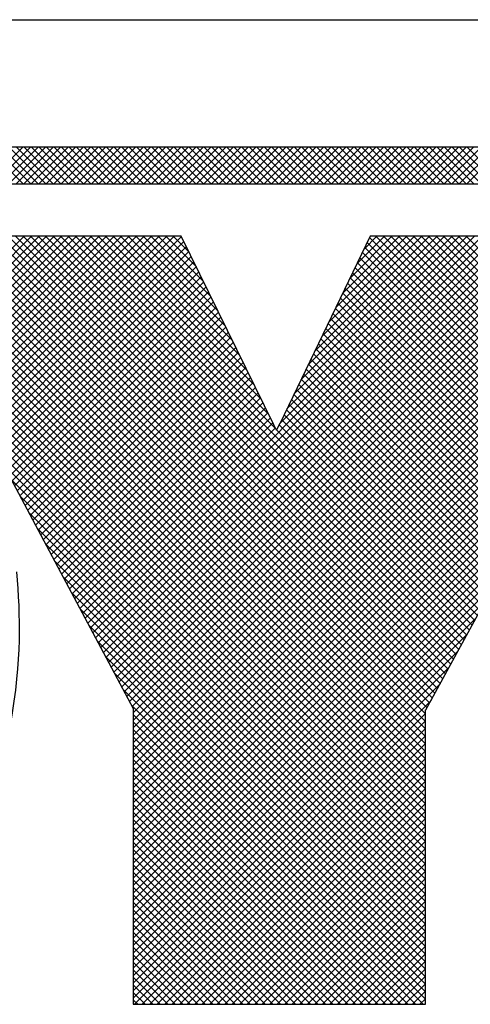
# Model space of a CAD drawing. Extents: x 25.1 to 93.1, y 0.8 to 66.8.
# Drawn here: x 56 to 56.2, y 26 to 26.6 of the extents above; entities that cross this region are included whole.
import ezdxf
from ezdxf.enums import TextEntityAlignment as Align

# ---------------------------------------------------------------- set-up
doc = ezdxf.new("R2010")
doc.units = 0
doc.header["$MEASUREMENT"] = 0
doc.layers.add('FORMAT SHEET 2', color=6, linetype='CONTINUOUS')
doc.styles.add('RD25', font='ROMAND.shx', dxfattribs={"height": 0.25})
doc.styles.add('RS10', font='ROMANS.shx', dxfattribs={"height": 0.1})

# ---------------------------------------------------------------- blocks, each defined once
blk = doc.blocks.new('SHEET 2')
at = {"layer": 'FORMAT SHEET 2', "color": 6}
blk.add_line((26.965, 3.82), (33.34, 3.82), dxfattribs=at)
at = {"layer": 'FORMAT SHEET 2', "color": 11}
for p, q in [((30.79685, 3.72336), (30.81849, 3.745)), ((30.81866, 3.72336), (30.79703, 3.745)), ((30.80127, 3.72336), (30.82291, 3.745)), ((30.82308, 3.72336), (30.80145, 3.745)), ((30.80569, 3.72336), (30.82733, 3.745)), ((30.8275, 3.72336), (30.80586, 3.745)), ((30.81011, 3.72336), (30.83175, 3.745)), ((30.83192, 3.72336), (30.81028, 3.745)), ((30.81453, 3.72336), (30.83617, 3.745)), ((30.83634, 3.72336), (30.8147, 3.745)), ((30.81895, 3.72336), (30.84059, 3.745)), ((30.84076, 3.72336), (30.81912, 3.745)), ((30.82337, 3.72336), (30.84501, 3.745)), ((30.84518, 3.72336), (30.82354, 3.745)), ((30.82779, 3.72336), (30.84943, 3.745)), ((30.8496, 3.72336), (30.82796, 3.745)), ((30.83221, 3.72336), (30.85385, 3.745)), ((30.85402, 3.72336), (30.83238, 3.745)), ((30.83663, 3.72336), (30.85827, 3.745)), ((30.85844, 3.72336), (30.8368, 3.745)), ((30.84105, 3.72336), (30.86269, 3.745)), ((30.86286, 3.72336), (30.84122, 3.745)), ((30.84547, 3.72336), (30.8671, 3.745)), ((30.86728, 3.72336), (30.84564, 3.745)), ((30.84989, 3.72336), (30.87152, 3.745)), ((30.8717, 3.72336), (30.85006, 3.745)), ((30.85431, 3.72336), (30.87594, 3.745)), ((30.87611, 3.72336), (30.85448, 3.745)), ((30.85873, 3.72336), (30.88036, 3.745)), ((30.88053, 3.72336), (30.8589, 3.745)), ((30.86315, 3.72336), (30.88478, 3.745)), ((30.88495, 3.72336), (30.86332, 3.745)), ((30.86757, 3.72336), (30.8892, 3.745)), ((30.88937, 3.72336), (30.86774, 3.745)), ((30.87198, 3.72336), (30.89362, 3.745)), ((30.89379, 3.72336), (30.87216, 3.745)), ((30.8764, 3.72336), (30.89804, 3.745)), ((30.89821, 3.72336), (30.87658, 3.745)), ((30.88082, 3.72336), (30.90246, 3.745)), ((30.90263, 3.72336), (30.88099, 3.745)), ((30.88524, 3.72336), (30.90688, 3.745)), ((30.90705, 3.72336), (30.88541, 3.745)), ((30.88966, 3.72336), (30.9113, 3.745)), ((30.91147, 3.72336), (30.88983, 3.745)), ((30.89408, 3.72336), (30.91572, 3.745)), ((30.91589, 3.72336), (30.89425, 3.745)), ((30.8985, 3.72336), (30.92014, 3.745)), ((30.92031, 3.72336), (30.89867, 3.745)), ((30.90292, 3.72336), (30.92456, 3.745)), ((30.92473, 3.72336), (30.90309, 3.745)), ((30.90734, 3.72336), (30.92898, 3.745)), ((30.92915, 3.72336), (30.90751, 3.745)), ((30.91176, 3.72336), (30.9334, 3.745)), ((30.93357, 3.72336), (30.91193, 3.745)), ((30.91618, 3.72336), (30.93782, 3.745)), ((30.93799, 3.72336), (30.91635, 3.745)), ((30.9206, 3.72336), (30.94223, 3.745)), ((30.94241, 3.72336), (30.92077, 3.745)), ((30.92502, 3.72336), (30.94665, 3.745)), ((30.94683, 3.72336), (30.92519, 3.745)), ((30.92944, 3.72336), (30.95107, 3.745)), ((30.95124, 3.72336), (30.92961, 3.745)), ((30.93386, 3.72336), (30.95549, 3.745)), ((30.95566, 3.72336), (30.93403, 3.745)), ((30.93828, 3.72336), (30.95991, 3.745)), ((30.96008, 3.72336), (30.93845, 3.745)), ((30.9427, 3.72336), (30.96433, 3.745)), ((30.9645, 3.72336), (30.94287, 3.745)), ((30.94712, 3.72336), (30.96875, 3.745)), ((30.96892, 3.72336), (30.94729, 3.745)), ((30.95153, 3.72336), (30.97317, 3.745)), ((30.97334, 3.72336), (30.95171, 3.745)), ((30.95595, 3.72336), (30.97759, 3.745)), ((30.97776, 3.72336), (30.95613, 3.745)), ((30.96037, 3.72336), (30.98201, 3.745)), ((30.98218, 3.72336), (30.96054, 3.745)), ((30.96479, 3.72336), (30.98643, 3.745)), ((30.9866, 3.72336), (30.96496, 3.745)), ((30.96921, 3.72336), (30.99085, 3.745)), ((30.99102, 3.72336), (30.96938, 3.745)), ((30.97363, 3.72336), (30.99527, 3.745)), ((30.99544, 3.72336), (30.9738, 3.745)), ((30.97805, 3.72336), (30.99969, 3.745)), ((30.99986, 3.72336), (30.97822, 3.745)), ((30.98247, 3.72336), (31.00411, 3.745)), ((31.00428, 3.72336), (30.98264, 3.745)), ((30.98689, 3.72336), (31.00853, 3.745)), ((31.0087, 3.72336), (30.98706, 3.745)), ((30.99131, 3.72336), (31.01295, 3.745)), ((31.01312, 3.72336), (30.99148, 3.745)), ((30.99573, 3.72336), (31.01736, 3.745)), ((31.01754, 3.72336), (30.9959, 3.745)), ((31.00015, 3.72336), (31.02178, 3.745)), ((31.02196, 3.72336), (31.00032, 3.745)), ((31.00457, 3.72336), (31.0262, 3.745)), ((31.02637, 3.72336), (31.00474, 3.745)), ((31.00899, 3.72336), (31.03062, 3.745)), ((31.03079, 3.72336), (31.00916, 3.745)), ((31.01341, 3.72336), (31.03504, 3.745)), ((31.03521, 3.72336), (31.01358, 3.745)), ((31.01783, 3.72336), (31.03946, 3.745)), ((31.03963, 3.72336), (31.018, 3.745)), ((31.02225, 3.72336), (31.04388, 3.745)), ((31.04405, 3.72336), (31.02242, 3.745)), ((31.02666, 3.72336), (31.0483, 3.745)), ((31.04847, 3.72336), (31.02684, 3.745)), ((31.03108, 3.72336), (31.05272, 3.745)), ((31.05289, 3.72336), (31.03126, 3.745)), ((31.0355, 3.72336), (31.05714, 3.745)), ((31.05731, 3.72336), (31.03567, 3.745)), ((31.03992, 3.72336), (31.06156, 3.745)), ((31.06173, 3.72336), (31.04009, 3.745)), ((31.04434, 3.72336), (31.06598, 3.745)), ((31.06615, 3.72336), (31.04451, 3.745)), ((31.04876, 3.72336), (31.0704, 3.745)), ((31.07057, 3.72336), (31.04893, 3.745)), ((31.05318, 3.72336), (31.07482, 3.745)), ((31.07499, 3.72336), (31.05335, 3.745)), ((31.0576, 3.72336), (31.07924, 3.745)), ((31.07941, 3.72336), (31.05777, 3.745)), ((31.06202, 3.72336), (31.08366, 3.745)), ((31.08383, 3.72336), (31.06219, 3.745)), ((31.06644, 3.72336), (31.08808, 3.745)), ((31.08825, 3.72336), (31.06661, 3.745)), ((31.07086, 3.72336), (31.0925, 3.745)), ((31.09267, 3.72336), (31.07103, 3.745)), ((31.07528, 3.72336), (31.09691, 3.745)), ((31.09709, 3.72336), (31.07545, 3.745)), ((31.0797, 3.72336), (31.10133, 3.745)), ((31.10151, 3.72336), (31.07987, 3.745)), ((30.64136, 3.42203), (30.91175, 3.69242)), ((30.64209, 3.51557), (30.81909, 3.69257)), ((30.64311, 3.51216), (30.82351, 3.69257)), ((30.64356, 3.42864), (30.90748, 3.69257)), ((30.64405, 3.50868), (30.82793, 3.69257)), ((30.64491, 3.50513), (30.83235, 3.69257)), ((30.64507, 3.43457), (30.90306, 3.69257)), ((30.6457, 3.5015), (30.83677, 3.69257)), ((30.64617, 3.4401), (30.89864, 3.69257)), ((30.64642, 3.4978), (30.84119, 3.69257)), ((30.64699, 3.44534), (30.89422, 3.69257)), ((30.64706, 3.49402), (30.84561, 3.69257)), ((30.64754, 3.49008), (30.85003, 3.69257)), ((30.6476, 3.45037), (30.8898, 3.69257)), ((30.64792, 3.48604), (30.85445, 3.69257)), ((30.64804, 3.45523), (30.88538, 3.69257)), ((30.64821, 3.48191), (30.85887, 3.69257)), ((30.64834, 3.45994), (30.88096, 3.69257)), ((30.64843, 3.47771), (30.86329, 3.69257)), ((30.64852, 3.46454), (30.87654, 3.69257)), ((30.64855, 3.47341), (30.86771, 3.69257)), ((30.64858, 3.46903), (30.87213, 3.69257)), ((31.05537, 3.37617), (30.73897, 3.69257)), ((31.05537, 3.38059), (30.74339, 3.69257)), ((31.05537, 3.38501), (30.74781, 3.69257)), ((31.05537, 3.38943), (30.75223, 3.69257)), ((31.05537, 3.39385), (30.75665, 3.69257)), ((31.05537, 3.39827), (30.76107, 3.69257)), ((31.05537, 3.40269), (30.76549, 3.69257)), ((31.05537, 3.40711), (30.76991, 3.69257)), ((31.05537, 3.41153), (30.77433, 3.69257)), ((31.05631, 3.41501), (30.77875, 3.69257)), ((31.05787, 3.41787), (30.78317, 3.69257)), ((31.05943, 3.42073), (30.78759, 3.69257)), ((31.06099, 3.42359), (30.79201, 3.69257)), ((31.06255, 3.42645), (30.79642, 3.69257)), ((31.0641, 3.42931), (30.80084, 3.69257)), ((31.06566, 3.43217), (30.80526, 3.69257)), ((31.06722, 3.43503), (30.80968, 3.69257)), ((31.06878, 3.43789), (30.8141, 3.69257)), ((31.07034, 3.44075), (30.81852, 3.69257)), ((31.0719, 3.44361), (30.82294, 3.69257)), ((31.07346, 3.44647), (30.82736, 3.69257)), ((31.07502, 3.44932), (30.83178, 3.69257)), ((31.07658, 3.45218), (30.8362, 3.69257)), ((31.07814, 3.45504), (30.84062, 3.69257)), ((31.0797, 3.4579), (30.84504, 3.69257)), ((31.08126, 3.46076), (30.84946, 3.69257)), ((30.96725, 3.57919), (30.85388, 3.69257)), ((30.85658, 3.46489), (31.08426, 3.69257)), ((30.85812, 3.46201), (31.08868, 3.69257)), ((30.9631, 3.58777), (30.8583, 3.69257)), ((30.85966, 3.45913), (31.0931, 3.69257)), ((30.86119, 3.45625), (31.09752, 3.69257)), ((30.95884, 3.59644), (30.86272, 3.69257)), ((30.86273, 3.45336), (31.10194, 3.69257)), ((30.86427, 3.45048), (31.10635, 3.69257)), ((30.86581, 3.4476), (31.11077, 3.69257)), ((30.95458, 3.60512), (30.86714, 3.69257)), ((30.86734, 3.44472), (31.11519, 3.69257)), ((30.86888, 3.44184), (31.11961, 3.69257)), ((30.87042, 3.43896), (31.12403, 3.69257)), ((30.95033, 3.6138), (30.87155, 3.69257)), ((30.87196, 3.43607), (31.12845, 3.69257)), ((30.87349, 3.43319), (31.13287, 3.69257)), ((30.87503, 3.43031), (31.13729, 3.69257)), ((30.94607, 3.62247), (30.87597, 3.69257)), ((30.87657, 3.42743), (31.14171, 3.69257)), ((30.87811, 3.42455), (31.14613, 3.69257)), ((30.87965, 3.42166), (31.15055, 3.69257)), ((30.94181, 3.63115), (30.88039, 3.69257)), ((30.88118, 3.41878), (31.15497, 3.69257)), ((30.88272, 3.4159), (31.15939, 3.69257)), ((30.88337, 3.41213), (31.16381, 3.69257)), ((30.88337, 3.40771), (31.16823, 3.69257)), ((30.88337, 3.40329), (31.17265, 3.69257)), ((30.88337, 3.39888), (31.17707, 3.69257)), ((30.88337, 3.39446), (31.18148, 3.69257)), ((30.88337, 3.39004), (31.1859, 3.69257)), ((30.88337, 3.38562), (31.19032, 3.69257)), ((30.88337, 3.3812), (31.19474, 3.69257)), ((30.88337, 3.37678), (31.19916, 3.69257)), ((30.88337, 3.37236), (31.20358, 3.69257)), ((30.88337, 3.36794), (31.20652, 3.69109)), ((30.93755, 3.63983), (30.88481, 3.69257)), ((30.9333, 3.6485), (30.88923, 3.69257)), ((30.92904, 3.65718), (30.89365, 3.69257)), ((30.92478, 3.66586), (30.89807, 3.69257)), ((30.92053, 3.67453), (30.90249, 3.69257)), ((30.91627, 3.68321), (30.90691, 3.69257)), ((30.91201, 3.69189), (30.91133, 3.69257)), ((30.96974, 3.58247), (31.07984, 3.69257)), ((30.97386, 3.59101), (31.07542, 3.69257)), ((30.97799, 3.59956), (31.071, 3.69257)), ((30.98211, 3.6081), (31.06658, 3.69257)), ((30.98623, 3.61664), (31.06216, 3.69257)), ((30.99036, 3.62518), (31.05774, 3.69257)), ((30.99448, 3.63373), (31.05332, 3.69257)), ((30.9986, 3.64227), (31.0489, 3.69257)), ((31.00272, 3.65081), (31.04448, 3.69257)), ((31.00685, 3.65935), (31.04006, 3.69257)), ((31.01097, 3.6679), (31.03564, 3.69257)), ((31.01509, 3.67644), (31.03122, 3.69257)), ((31.01922, 3.68498), (31.02681, 3.69257)), ((31.14195, 3.57243), (31.02253, 3.69185)), ((31.14351, 3.5753), (31.02623, 3.69257)), ((31.14506, 3.57816), (31.03065, 3.69257)), ((31.14662, 3.58102), (31.03507, 3.69257)), ((31.14824, 3.58382), (31.03949, 3.69257)), ((31.1498, 3.58668), (31.04391, 3.69257)), ((31.15135, 3.58955), (31.04833, 3.69257)), ((31.15291, 3.59241), (31.05275, 3.69257)), ((31.15446, 3.59527), (31.05717, 3.69257)), ((31.15602, 3.59814), (31.06159, 3.69257)), ((31.15758, 3.601), (31.06601, 3.69257)), ((31.15913, 3.60386), (31.07043, 3.69257)), ((31.16069, 3.60673), (31.07485, 3.69257)), ((31.16224, 3.60959), (31.07927, 3.69257)), ((30.47292, 3.24475), (30.91466, 3.68649)), ((30.63745, 3.41369), (30.9132, 3.68945)), ((31.05537, 3.3143), (30.68466, 3.68501)), ((31.05537, 3.37175), (30.73789, 3.68923)), ((31.13884, 3.56671), (31.01966, 3.68589)), ((31.14039, 3.56957), (31.02109, 3.68887)), ((30.47734, 3.24475), (30.91611, 3.68352)), ((30.48176, 3.24475), (30.91757, 3.68056)), ((31.05537, 3.31872), (30.69061, 3.68348)), ((31.05537, 3.32314), (30.69693, 3.68157)), ((31.05537, 3.36733), (30.74241, 3.68029)), ((30.88337, 3.36352), (31.20126, 3.68141)), ((31.13572, 3.56098), (31.01678, 3.67993)), ((31.13728, 3.56385), (31.01822, 3.68291)), ((30.48618, 3.24475), (30.91902, 3.67759)), ((30.4906, 3.24475), (30.92048, 3.67463)), ((31.05537, 3.32756), (30.70393, 3.679)), ((31.05537, 3.33198), (30.71219, 3.67515)), ((31.13261, 3.55526), (31.0139, 3.67397)), ((31.13416, 3.55812), (31.01534, 3.67695)), ((31.05537, 3.3364), (30.72152, 3.67024)), ((31.05537, 3.36291), (30.74693, 3.67135)), ((30.8074, 3.55713), (30.92193, 3.67167)), ((30.80894, 3.55425), (30.92339, 3.6687)), ((30.88337, 3.3591), (31.19601, 3.67173)), ((31.12949, 3.54954), (31.01102, 3.668)), ((31.13105, 3.5524), (31.01246, 3.67099)), ((31.05537, 3.34082), (30.73236, 3.66382)), ((31.05537, 3.35849), (30.75145, 3.66241)), ((30.81048, 3.55137), (30.92484, 3.66574)), ((30.81201, 3.54849), (30.9263, 3.66277)), ((30.88337, 3.35468), (31.19075, 3.66206)), ((31.12638, 3.54381), (31.00815, 3.66204)), ((31.12794, 3.54667), (31.00958, 3.66502)), ((30.81355, 3.54561), (30.92775, 3.65981)), ((30.81509, 3.54272), (30.92921, 3.65684)), ((31.12326, 3.53809), (31.00527, 3.65608)), ((31.12482, 3.54095), (31.00671, 3.65906)), ((31.05537, 3.34524), (30.74601, 3.6546)), ((31.05537, 3.35408), (30.75597, 3.65347)), ((30.81663, 3.53984), (30.93066, 3.65388)), ((30.81816, 3.53696), (30.93212, 3.65091)), ((30.88337, 3.35026), (31.18549, 3.65238)), ((31.12171, 3.53522), (31.00383, 3.6531)), ((31.05537, 3.34966), (30.76049, 3.64453)), ((30.8197, 3.53408), (30.93357, 3.64795)), ((30.82124, 3.5312), (30.93503, 3.64498)), ((31.11859, 3.5295), (31.00095, 3.64714)), ((31.12015, 3.53236), (31.00239, 3.65012)), ((30.82278, 3.52831), (30.93648, 3.64202)), ((30.82431, 3.52543), (30.93793, 3.63905)), ((30.88337, 3.34584), (31.18023, 3.6427)), ((31.11548, 3.52377), (30.99808, 3.64118)), ((31.11704, 3.52664), (30.99951, 3.64416)), ((30.82585, 3.52255), (30.93939, 3.63609)), ((30.82739, 3.51967), (30.94084, 3.63312)), ((30.88337, 3.34142), (31.17498, 3.63303)), ((31.11236, 3.51805), (30.9952, 3.63522)), ((31.11392, 3.52091), (30.99664, 3.6382)), ((30.82892, 3.51678), (30.9423, 3.63016)), ((30.83046, 3.5139), (30.94375, 3.62719)), ((31.10925, 3.51232), (30.99232, 3.62925)), ((31.11081, 3.51519), (30.99376, 3.63224)), ((30.832, 3.51102), (30.94521, 3.62423)), ((30.83354, 3.50814), (30.94666, 3.62126)), ((30.88337, 3.337), (31.16972, 3.62335)), ((31.10614, 3.5066), (30.98944, 3.62329)), ((31.10769, 3.50946), (30.99088, 3.62627)), ((30.83507, 3.50526), (30.94812, 3.6183)), ((31.10302, 3.50088), (30.98657, 3.61733)), ((31.10458, 3.50374), (30.988, 3.62031)), ((30.83661, 3.50237), (30.94957, 3.61533)), ((30.83815, 3.49949), (30.95103, 3.61237)), ((30.88337, 3.33258), (31.16446, 3.61367)), ((31.09991, 3.49515), (30.98369, 3.61137)), ((31.10147, 3.49801), (30.98513, 3.61435)), ((30.83968, 3.49661), (30.95248, 3.60941)), ((30.8412, 3.49371), (30.95394, 3.60644)), ((30.88337, 3.32816), (31.1592, 3.604)), ((31.09686, 3.48936), (30.98081, 3.60541)), ((31.09842, 3.49222), (30.98225, 3.60839)), ((30.84274, 3.49083), (30.95539, 3.60348)), ((30.84428, 3.48795), (30.95685, 3.60051)), ((31.09374, 3.48364), (30.97793, 3.59945)), ((31.0953, 3.4865), (30.97937, 3.60243)), ((30.84582, 3.48506), (30.9583, 3.59755)), ((30.84735, 3.48218), (30.95975, 3.59458)), ((30.88337, 3.32374), (31.15395, 3.59432)), ((31.09062, 3.47792), (30.97506, 3.59349)), ((31.09218, 3.48078), (30.9765, 3.59647)), ((30.84889, 3.4793), (30.96121, 3.59162)), ((30.85043, 3.47642), (30.96266, 3.58865)), ((31.0875, 3.4722), (30.97218, 3.58752)), ((31.08906, 3.47506), (30.97362, 3.5905)), ((30.85197, 3.47354), (30.96412, 3.58569)), ((30.85351, 3.47066), (30.96557, 3.58272)), ((30.88337, 3.31933), (31.14869, 3.58464)), ((31.08438, 3.46648), (30.96921, 3.58165)), ((30.96948, 3.58221), (30.96953, 3.58226)), ((31.08594, 3.46934), (30.97074, 3.58454)), ((30.85504, 3.46777), (30.96699, 3.57972)), ((31.08282, 3.46362), (30.96777, 3.57867)), ((30.88337, 3.31491), (31.1432, 3.57474)), ((30.88337, 3.31049), (31.13793, 3.56504)), ((31.05537, 3.30988), (30.80659, 3.55866)), ((30.88337, 3.30607), (31.13266, 3.55535)), ((31.05537, 3.30546), (30.81164, 3.54919)), ((30.88337, 3.30165), (31.12739, 3.54566)), ((31.05537, 3.30104), (30.81669, 3.53972)), ((30.88337, 3.29723), (31.12211, 3.53597)), ((31.05537, 3.29662), (30.82174, 3.53025)), ((30.88337, 3.29281), (31.11684, 3.52628)), ((31.05537, 3.2922), (30.82679, 3.52078)), ((31.05537, 3.28778), (30.83185, 3.51131)), ((30.88337, 3.28839), (31.11157, 3.51659)), ((30.88337, 3.28397), (31.1063, 3.5069)), ((31.05537, 3.28336), (30.8369, 3.50184)), ((30.88337, 3.27955), (31.10103, 3.4972)), ((31.05537, 3.27895), (30.84189, 3.49242)), ((31.05537, 3.27453), (30.84695, 3.48295)), ((30.88337, 3.27513), (31.09597, 3.48773)), ((30.88337, 3.27071), (31.09067, 3.47801)), ((31.05537, 3.27011), (30.852, 3.47347)), ((30.88337, 3.26629), (31.08537, 3.46829)), ((31.05537, 3.26569), (30.85706, 3.464)), ((31.05537, 3.26127), (30.86211, 3.45452)), ((30.88337, 3.26187), (31.08006, 3.45856)), ((30.88337, 3.25745), (31.07476, 3.44884)), ((31.05537, 3.25685), (30.86717, 3.44505)), ((30.88337, 3.25303), (31.06946, 3.43912)), ((31.05537, 3.25243), (30.87222, 3.43557)), ((31.05537, 3.24801), (30.87728, 3.4261)), ((30.88337, 3.24861), (31.06415, 3.4294)), ((30.88337, 3.2442), (31.05885, 3.41967)), ((31.05537, 3.24359), (30.88234, 3.41662)), ((31.05393, 3.24061), (30.88337, 3.41117)), ((30.88421, 3.24061), (31.05537, 3.41177)), ((30.88863, 3.24061), (31.05537, 3.40735)), ((31.04951, 3.24061), (30.88337, 3.40675)), ((31.04509, 3.24061), (30.88337, 3.40233)), ((30.89305, 3.24061), (31.05537, 3.40293)), ((31.04067, 3.24061), (30.88337, 3.39791)), ((30.89747, 3.24061), (31.05537, 3.39851)), ((31.03625, 3.24061), (30.88337, 3.39349)), ((30.90188, 3.24061), (31.05537, 3.39409)), ((30.9063, 3.24061), (31.05537, 3.38968)), ((31.03183, 3.24061), (30.88337, 3.38907)), ((31.02741, 3.24061), (30.88337, 3.38465)), ((30.91072, 3.24061), (31.05537, 3.38526)), ((31.02299, 3.24061), (30.88337, 3.38023)), ((30.91514, 3.24061), (31.05537, 3.38084)), ((31.01857, 3.24061), (30.88337, 3.37581)), ((30.91956, 3.24061), (31.05537, 3.37642)), ((31.01415, 3.24061), (30.88337, 3.37139)), ((31.00973, 3.24061), (30.88337, 3.36697)), ((30.92398, 3.24061), (31.05537, 3.372)), ((30.9284, 3.24061), (31.05537, 3.36758)), ((31.00531, 3.24061), (30.88337, 3.36255)), ((30.93282, 3.24061), (31.05537, 3.36316)), ((31.00089, 3.24061), (30.88337, 3.35813)), ((30.93724, 3.24061), (31.05537, 3.35874)), ((30.99648, 3.24061), (30.88337, 3.35371)), ((30.99206, 3.24061), (30.88337, 3.34929)), ((30.94166, 3.24061), (31.05537, 3.35432)), ((30.94608, 3.24061), (31.05537, 3.3499)), ((30.98764, 3.24061), (30.88337, 3.34488)), ((30.9505, 3.24061), (31.05537, 3.34548)), ((30.98322, 3.24061), (30.88337, 3.34046)), ((30.95492, 3.24061), (31.05537, 3.34106)), ((30.9788, 3.24061), (30.88337, 3.33604)), ((30.97438, 3.24061), (30.88337, 3.33162)), ((30.95934, 3.24061), (31.05537, 3.33664)), ((30.96376, 3.24061), (31.05537, 3.33222)), ((30.96996, 3.24061), (30.88337, 3.3272)), ((30.96818, 3.24061), (31.05537, 3.3278)), ((30.96554, 3.24061), (30.88337, 3.32278)), ((30.9726, 3.24061), (31.05537, 3.32338)), ((30.96112, 3.24061), (30.88337, 3.31836)), ((30.97701, 3.24061), (31.05537, 3.31896)), ((30.98143, 3.24061), (31.05537, 3.31455)), ((30.9567, 3.24061), (30.88337, 3.31394)), ((30.95228, 3.24061), (30.88337, 3.30952)), ((30.98585, 3.24061), (31.05537, 3.31013)), ((30.94786, 3.24061), (30.88337, 3.3051)), ((30.99027, 3.24061), (31.05537, 3.30571)), ((30.94344, 3.24061), (30.88337, 3.30068)), ((30.99469, 3.24061), (31.05537, 3.30129)), ((30.99911, 3.24061), (31.05537, 3.29687)), ((30.93902, 3.24061), (30.88337, 3.29626)), ((30.9346, 3.24061), (30.88337, 3.29184)), ((31.00353, 3.24061), (31.05537, 3.29245)), ((30.93018, 3.24061), (30.88337, 3.28742)), ((31.00795, 3.24061), (31.05537, 3.28803)), ((30.92576, 3.24061), (30.88337, 3.283)), ((31.01237, 3.24061), (31.05537, 3.28361)), ((30.92134, 3.24061), (30.88337, 3.27858)), ((30.91693, 3.24061), (30.88337, 3.27416)), ((31.01679, 3.24061), (31.05537, 3.27919)), ((31.02121, 3.24061), (31.05537, 3.27477)), ((30.91251, 3.24061), (30.88337, 3.26975)), ((31.02563, 3.24061), (31.05537, 3.27035)), ((30.90809, 3.24061), (30.88337, 3.26533)), ((31.03005, 3.24061), (31.05537, 3.26593)), ((30.90367, 3.24061), (30.88337, 3.26091)), ((30.89925, 3.24061), (30.88337, 3.25649)), ((31.03447, 3.24061), (31.05537, 3.26151)), ((31.03889, 3.24061), (31.05537, 3.25709)), ((30.89483, 3.24061), (30.88337, 3.25207)), ((31.04331, 3.24061), (31.05537, 3.25267)), ((30.89041, 3.24061), (30.88337, 3.24765)), ((31.04773, 3.24061), (31.05537, 3.24825)), ((30.88599, 3.24061), (30.88337, 3.24323)), ((31.05214, 3.24061), (31.05537, 3.24383))]:
    blk.add_line(p, q, dxfattribs=at)
for points in [[(31.2012, 3.745), (31.2012, 3.745), (29.1038, 3.745), (29.1038, 3.745)], [(29.1038, 3.72336), (29.1038, 3.72336), (31.2012, 3.72336), (31.2012, 3.72336)], [(30.91168, 3.69257), (30.91168, 3.69257), (30.7362, 3.69257), (30.7362, 3.69257)], [(30.96614, 3.58156), (30.96614, 3.58156), (30.91168, 3.69257), (30.91168, 3.69257)], [(31.02288, 3.69257), (31.02288, 3.69257), (30.96964, 3.58226), (30.96964, 3.58226)], [(31.20733, 3.69257), (31.20733, 3.69257), (31.02288, 3.69257), (31.02288, 3.69257)], [(30.96764, 3.5784), (30.96764, 3.5784), (30.96609, 3.58156), (30.96609, 3.58156)], [(30.96609, 3.58156), (30.96609, 3.58156), (30.96614, 3.58156), (30.96614, 3.58156)], [(30.96951, 3.58226), (30.96951, 3.58226), (30.96764, 3.5784), (30.96764, 3.5784)], [(30.96964, 3.58226), (30.96964, 3.58226), (30.96951, 3.58226), (30.96951, 3.58226)], [(30.806, 3.55976), (30.806, 3.55976), (30.84061, 3.49488), (30.84061, 3.49488)], [(30.81111, 3.40477), (30.81797, 3.44445), (30.8171, 3.46846), (30.81478, 3.49517)], [(30.84061, 3.49488), (30.84061, 3.49488), (30.84058, 3.49488), (30.84058, 3.49488)], [(30.84058, 3.49488), (30.84058, 3.49488), (30.88337, 3.41468), (30.88337, 3.41468)], [(31.05567, 3.41384), (31.05567, 3.41384), (31.09992, 3.49497), (31.09992, 3.49497)], [(30.88337, 3.41468), (30.88337, 3.41468), (30.88337, 3.24061), (30.88337, 3.24061)], [(31.05537, 3.24061), (31.05537, 3.24061), (31.05537, 3.41384), (31.05537, 3.41384)], [(31.05537, 3.41384), (31.05537, 3.41384), (31.05567, 3.41384), (31.05567, 3.41384)], [(30.88337, 3.24061), (30.88337, 3.24061), (31.05537, 3.24061), (31.05537, 3.24061)]]:
    blk.add_open_spline(points, degree=3, dxfattribs=at)
at = {"layer": 'FORMAT SHEET 2', "color": 7, "style": 'RD25'}
for tag, p in [('DRAWING_NAME', (30.1525, 2.488)), ('DRAWING_NAME', (30.1525, 2.0332)), ('NUMBER', (30.69, 1.2538)), ('REV', (32.89, 1.2538))]:
    blk.add_attdef(tag, text='', height=0.25, dxfattribs=at).set_placement(p, align=Align.MIDDLE)
at = {"layer": 'FORMAT SHEET 2', "color": 1, "style": 'RS10'}
blk.add_attdef('XX', text='', height=0.1, dxfattribs=at).set_placement((32.91012, 0.8298), align=Align.MIDDLE)
for tag, p in [('FILE', (28.9205, 0.78106)), ('2', (32.31136, 0.7771))]:
    blk.add_attdef(tag, text='', height=0.1, dxfattribs=at).set_placement(p, align=Align.RIGHT)
blk.add_attdef('SCALE', text='', height=0.1, dxfattribs=at).set_placement((30.3066, 0.8298), align=Align.MIDDLE_LEFT)

msp = doc.modelspace()

# ---------------------------------------------------------------- block references
at = {"layer": 'FORMAT SHEET 2'}
msp.add_blockref('SHEET 2', (25.13618, 22.80928), dxfattribs=at)

doc.saveas('drawing.dxf')
